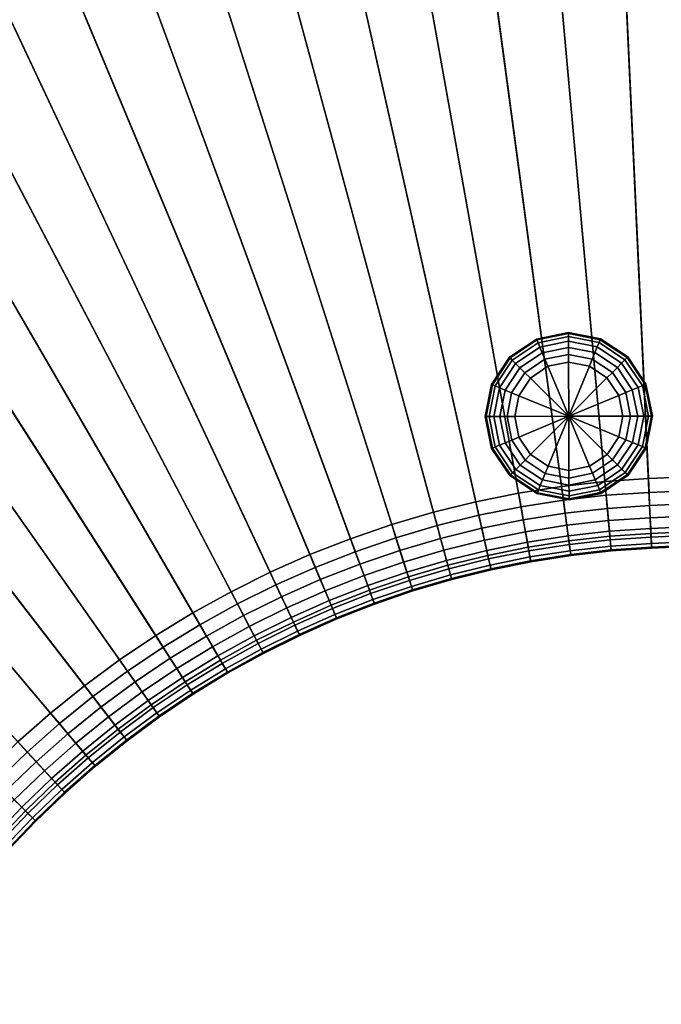
# Model space of a CAD drawing. Units: inches. Extents: x 0 to 255, y 0 to 183.
# Drawn here: x 108 to 124, y 93 to 118 of the extents above; entities that cross this region are included whole.
import ezdxf

# ---------------------------------------------------------------- set-up
doc = ezdxf.new("R2010")
doc.units = ezdxf.units.IN
doc.header["$MEASUREMENT"] = 0
for name, color, linetype in [('A-FURN', 7, 'Continuous'), ('AFUFU-2D-CH-TX', 7, 'Continuous'), ('AFUFU-3D-CH-BS', 2, 'Continuous'), ('AFUFU-3D-CH-CU', 2, 'Continuous'), ('AFUFU-3D-CH-LG', 2, 'Continuous')]:
    doc.layers.add(name, color=color, linetype=linetype)
doc.styles.get("Standard").update_dxf_attribs({"font": 'arial.ttf'})

# ---------------------------------------------------------------- blocks, each defined once
blk = doc.blocks.new('TKL7LBG')
at = {"layer": 'AFUFU-3D-CH-BS'}
mesh = blk.add_polyface(dxfattribs=at)
corners = [(2.237, -0.63, 1.5), (1.957, -7.044, 1.5), (0.5, -7.001, 1.5), (0.5, -0.581, 1.5), (4.47, -0.776, 1.5), (3.91, -7.172, 1.5), (6.694, -1.02, 1.5), (5.856, -7.385, 1.5), (8.906, -1.36, 1.5), (7.791, -7.683, 1.5), (11.101, -1.797, 1.5), (9.711, -8.065, 1.5), (13.274, -2.329, 1.5), (11.613, -8.53, 1.5), (15.422, -2.955, 1.5), (13.492, -9.078, 1.5), (17.541, -3.674, 1.5), (15.346, -9.707, 1.5), (19.627, -4.485, 1.5), (17.17, -10.416, 1.5), (21.675, -5.386, 1.5), (18.962, -11.205, 1.5), (23.682, -6.376, 1.5), (20.718, -12.071, 1.5), (25.644, -7.452, 1.5), (22.434, -13.012, 1.5), (27.557, -8.613, 1.5), (24.107, -14.028, 1.5), (29.417, -9.856, 1.5), (25.735, -15.115, 1.5), (31.222, -11.179, 1.5), (27.314, -16.273, 1.5), (32.967, -12.58, 1.5), (28.84, -17.498, 1.5), (34.649, -14.055, 1.5), (30.312, -18.789, 1.5), (36.266, -15.603, 1.5), (31.726, -20.142, 1.5), (37.813, -17.219, 1.5), (33.08, -21.557, 1.5), (39.289, -18.902, 1.5), (34.371, -23.028, 1.5), (40.689, -20.647, 1.5), (35.596, -24.555, 1.5), (42.012, -22.451, 1.5), (36.753, -26.134, 1.5), (43.255, -24.312, 1.5), (37.841, -27.761, 1.5), (44.166, -25.792, 1.5), (38.606, -29.002, 1.5), (1.046, -27.907, 1.5), (0.5, -27.884, 1.5), (2.09, -27.975, 1.5), (3.131, -28.089, 1.5), (4.165, -28.248, 1.5), (5.191, -28.453, 1.5), (6.208, -28.701, 1.5), (7.212, -28.994, 1.5), (8.203, -29.33, 1.5), (9.179, -29.71, 1.5), (10.136, -30.131, 1.5), (11.075, -30.594, 1.5), (11.992, -31.097, 1.5), (12.887, -31.64, 1.5), (13.757, -32.222, 1.5), (14.601, -32.84, 1.5), (15.417, -33.495, 1.5), (16.204, -34.185, 1.5), (16.96, -34.909, 1.5), (17.683, -35.665, 1.5), (18.373, -36.452, 1.5), (19.028, -37.268, 1.5), (19.647, -38.112, 1.5), (20.228, -38.982, 1.5), (20.521, -39.443, 1.5), (0, -1.081, 1.5), (0.017, -0.952, 1.5), (0.017, -6.63, 1.5), (0, -6.501, 1.5), (0.067, -6.751, 1.5), (0.067, -0.831, 1.5), (0.146, -0.728, 1.5), (0.146, -6.855, 1.5), (0.25, -6.934, 1.5), (0.25, -0.648, 1.5), (0.371, -0.598, 1.5), (0.371, -6.984, 1.5), (0, -7.501, 1.5), (0.017, -7.372, 1.5), (0.017, -27.513, 1.5), (0, -27.384, 1.5), (0.067, -27.634, 1.5), (0.067, -7.251, 1.5), (0.146, -7.148, 1.5), (0.146, -27.738, 1.5), (0.25, -27.817, 1.5), (0.25, -7.068, 1.5), (0.371, -7.018, 1.5), (0.371, -27.867, 1.5), (38.656, -29.122, 1.5), (20.601, -39.547, 1.5), (20.704, -39.626, 1.5), (38.673, -29.252, 1.5), (38.656, -29.381, 1.5), (20.825, -39.676, 1.5), (20.954, -39.693, 1.5), (38.606, -29.502, 1.5), (38.527, -29.605, 1.5), (21.084, -39.676, 1.5), (21.204, -39.626, 1.5), (38.423, -29.685, 1.5), (44.216, -25.912, 1.5), (38.686, -29.105, 1.5), (38.789, -29.185, 1.5), (44.233, -26.042, 1.5), (44.216, -26.171, 1.5), (38.91, -29.235, 1.5), (39.039, -29.252, 1.5), (44.166, -26.292, 1.5), (44.087, -26.395, 1.5), (39.169, -29.235, 1.5), (39.289, -29.185, 1.5), (43.983, -26.475, 1.5)]
mesh.append_faces([[corners[k] for k in face] for face in [(0, 1, 2, 3), (4, 5, 1, 0), (6, 7, 5, 4), (8, 9, 7, 6), (10, 11, 9, 8), (12, 13, 11, 10), (14, 15, 13, 12), (16, 17, 15, 14), (18, 19, 17, 16), (20, 21, 19, 18), (22, 23, 21, 20), (24, 25, 23, 22), (26, 27, 25, 24), (28, 29, 27, 26), (30, 31, 29, 28), (32, 33, 31, 30), (34, 35, 33, 32), (36, 37, 35, 34), (38, 39, 37, 36), (40, 41, 39, 38), (42, 43, 41, 40), (44, 45, 43, 42), (46, 47, 45, 44), (48, 49, 47, 46), (1, 50, 51, 2), (5, 52, 50, 1), (7, 53, 52, 5), (9, 54, 53, 7), (11, 55, 54, 9), (13, 56, 55, 11), (15, 57, 56, 13), (17, 58, 57, 15), (19, 59, 58, 17), (21, 60, 59, 19), (23, 61, 60, 21), (25, 62, 61, 23), (27, 63, 62, 25), (29, 64, 63, 27), (31, 65, 64, 29), (33, 66, 65, 31), (35, 67, 66, 33), (37, 68, 67, 35), (39, 69, 68, 37), (41, 70, 69, 39), (43, 71, 70, 41), (45, 72, 71, 43), (47, 73, 72, 45), (49, 74, 73, 47)]], dxfattribs={"vtx0": -1, "vtx2": -1})
mesh.append_faces([[corners[k] for k in face] for face in [(75, 76, 77, 78), (87, 88, 89, 90), (109, 108, 107, 110), (121, 120, 119, 122)]], dxfattribs={"vtx1": -1})
mesh.append_faces([[corners[k] for k in face] for face in [(79, 77, 76, 80), (80, 81, 82, 79), (83, 82, 81, 84), (84, 85, 86, 83), (2, 86, 85, 3), (91, 89, 88, 92), (92, 93, 94, 91), (95, 94, 93, 96), (96, 97, 98, 95), (51, 98, 97, 2), (49, 99, 100, 74), (101, 100, 99, 102), (102, 103, 104, 101), (105, 104, 103, 106), (106, 107, 108, 105), (48, 111, 112, 49), (113, 112, 111, 114), (114, 115, 116, 113), (117, 116, 115, 118), (118, 119, 120, 117)]], dxfattribs={"vtx1": -1, "vtx3": -1})
at = {"layer": 'AFUFU-3D-CH-CU'}
mesh = blk.add_polyface(dxfattribs=at)
corners = [(0.5, -26.49, 17.25), (0.371, -26.489, 17.233), (0.371, -26.837, 17.198), (0.5, -26.84, 17.215), (0.25, -26.486, 17.183), (0.25, -26.827, 17.149), (0.146, -26.482, 17.104), (0.146, -26.811, 17.071), (0.067, -26.477, 17), (0.067, -26.79, 16.969), (0.017, -26.471, 16.879), (0.017, -26.766, 16.85), (0, -26.465, 16.75), (0, -26.741, 16.722), (0.371, -27.17, 17.095), (0.5, -27.177, 17.111), (0.25, -27.151, 17.049), (0.146, -27.12, 16.975), (0.067, -27.079, 16.88), (0.017, -27.032, 16.768), (0, -26.982, 16.648), (0.146, -27.403, 16.821), (0.25, -27.448, 16.887), (0.067, -27.345, 16.735), (0.017, -27.277, 16.635), (0, -27.203, 16.527), (0, -8.42, 16.75), (0, -8.144, 16.722), (0, -7.903, 16.648), (0, -7.682, 16.527), (0, -7.488, 16.365), (0, -27.397, 16.365), (0, -27.554, 16.168), (0, -7.331, 16.168), (0, -27.669, 15.944), (0, -7.216, 15.944), (0, -7.147, 15.701), (0, -27.738, 15.701), (0, -27.758, 15.425), (0, -7.127, 15.425), (0, -7.501, 1.5), (0, -27.384, 1.5), (1.092, -26.864, 17.215), (1.107, -26.514, 17.25), (1.077, -27.2, 17.111), (1.896, -8.437, 17.25), (0.5, -8.396, 17.25), (2.181, -26.935, 17.215), (2.212, -26.586, 17.25), (2.152, -27.271, 17.111), (3.789, -8.561, 17.25), (3.267, -27.054, 17.215), (3.313, -26.707, 17.25), (3.223, -27.388, 17.111), (5.674, -8.767, 17.25), (4.346, -27.22, 17.215), (4.407, -26.875, 17.25), (7.549, -9.056, 17.25), (5.417, -27.433, 17.215), (5.493, -27.091, 17.25), (9.409, -9.426, 17.25), (6.569, -27.354, 17.25), (11.252, -9.877, 17.25), (7.632, -27.664, 17.25), (13.073, -10.408, 17.25), (8.68, -28.02, 17.25), (14.869, -11.017, 17.25), (9.712, -28.421, 17.25), (16.636, -11.705, 17.25), (10.726, -28.867, 17.25), (18.373, -12.469, 17.25), (11.719, -29.357, 17.25), (20.074, -13.308, 17.25)]
mesh.append_faces([[corners[k] for k in face] for face in [(0, 1, 2, 3), (1, 4, 5, 2), (4, 6, 7, 5), (6, 8, 9, 7), (8, 10, 11, 9), (10, 12, 13, 11), (3, 2, 14, 15), (2, 5, 16, 14), (5, 7, 17, 16), (7, 9, 18, 17), (9, 11, 19, 18), (11, 13, 20, 19), (16, 17, 21, 22), (17, 18, 23, 21), (18, 19, 24, 23), (19, 20, 25, 24), (42, 43, 0, 3), (44, 42, 3, 15), (47, 48, 43, 42), (49, 47, 42, 44), (51, 52, 48, 47), (53, 51, 47, 49), (55, 56, 52, 51), (58, 59, 56, 55)]])
mesh.append_faces([[corners[k] for k in face] for face in [(38, 39, 40, 41), (43, 45, 46, 0)]], dxfattribs={"vtx0": -1})
mesh.append_faces([[corners[k] for k in face] for face in [(48, 50, 45, 43), (52, 54, 50, 48), (56, 57, 54, 52), (59, 60, 57, 56), (61, 62, 60, 59), (63, 64, 62, 61), (65, 66, 64, 63), (67, 68, 66, 65), (69, 70, 68, 67), (71, 72, 70, 69)]], dxfattribs={"vtx0": -1, "vtx2": -1})
mesh.append_faces([[corners[k] for k in face] for face in [(27, 28, 20, 13), (25, 20, 28, 29), (29, 30, 31, 25), (32, 31, 30, 33), (34, 32, 33, 35), (35, 36, 37, 34), (38, 37, 36, 39)]], dxfattribs={"vtx1": -1, "vtx3": -1})
mesh.append_faces([[corners[k] for k in face] for face in [(13, 12, 26, 27)]], dxfattribs={"vtx3": -1})
mesh = blk.add_polyface(dxfattribs=at)
corners = [(27.944, -18.566, 17.25), (29.37, -19.817, 17.25), (29.607, -19.558, 17.215), (28.169, -18.298, 17.215), (24.935, -16.258, 17.25), (26.465, -17.379, 17.25), (26.678, -17.101, 17.215), (25.136, -15.97, 17.215), (24.243, -13.814, 16.127), (25.88, -14.908, 16.127), (25.935, -14.83, 15.788), (24.295, -13.734, 15.788), (21.737, -14.22, 17.25), (23.358, -15.204, 17.25), (23.546, -14.908, 17.215), (21.912, -13.916, 17.215), (24.309, -13.711, 15.437), (25.95, -14.808, 15.437), (25.735, -15.115, 1.5), (24.107, -14.028, 1.5), (25.329, -15.695, 17.111), (23.727, -14.624, 17.111), (25.507, -15.441, 16.943), (23.894, -14.363, 16.943), (25.662, -15.22, 16.716), (24.039, -14.135, 16.716), (25.788, -15.04, 16.441), (24.157, -13.95, 16.441), (26.883, -16.834, 17.111), (27.072, -16.588, 16.943), (27.236, -16.374, 16.716), (27.37, -16.2, 16.441), (27.468, -16.072, 16.127), (27.526, -15.996, 15.788), (28.386, -18.04, 17.111), (28.899, -17.428, 16.441), (29.003, -17.304, 16.127), (29.064, -17.231, 15.788), (29.081, -17.211, 15.437), (27.542, -15.975, 15.437), (29.834, -19.31, 17.111), (28.758, -17.596, 16.716), (30.226, -18.883, 16.716), (30.374, -18.721, 16.441), (12.69, -29.89, 17.25), (20.074, -13.308, 17.25), (11.719, -29.357, 17.25), (13.636, -30.464, 17.25), (14.557, -31.079, 17.25), (27.314, -16.273, 1.5), (15.45, -31.734, 17.25), (28.84, -17.498, 1.5), (28.585, -17.803, 16.943), (16.313, -32.427, 17.25), (30.565, -18.512, 15.437), (30.312, -18.789, 1.5), (30.483, -18.602, 16.127), (30.043, -19.082, 16.943), (17.146, -33.157, 17.25), (17.946, -33.923, 17.25), (30.74, -21.129, 17.25), (18.711, -34.723, 17.25), (32.052, -22.499, 17.25), (19.442, -35.555, 17.25), (33.302, -23.925, 17.25)]
mesh.append_faces([[corners[k] for k in face] for face in [(0, 1, 2, 3), (4, 5, 6, 7), (8, 9, 10, 11), (12, 13, 14, 15), (14, 7, 20, 21), (21, 20, 22, 23), (23, 22, 24, 25), (25, 24, 26, 27), (11, 10, 17, 16), (7, 6, 28, 20), (22, 29, 30, 24), (24, 30, 31, 26), (9, 32, 33, 10), (6, 3, 34, 28), (31, 35, 36, 32), (32, 36, 37, 33), (33, 37, 38, 39), (3, 2, 40, 34), (41, 42, 43, 35), (26, 9, 8, 27), (4, 7, 14, 13), (33, 39, 17, 10), (31, 32, 9, 26), (28, 29, 22, 20), (41, 35, 31, 30), (52, 41, 30, 29), (34, 52, 29, 28), (0, 3, 6, 5), (43, 56, 36, 35), (57, 42, 41, 52), (40, 57, 52, 34)]])
mesh.append_faces([[corners[k] for k in face] for face in [(44, 12, 45, 46), (47, 13, 12, 44), (48, 4, 13, 47), (50, 5, 4, 48), (53, 0, 5, 50), (58, 1, 0, 53), (59, 60, 1, 58), (61, 62, 60, 59), (63, 64, 62, 61)]], dxfattribs={"vtx0": -1, "vtx2": -1})
mesh.append_faces([[corners[k] for k in face] for face in [(39, 49, 18, 17), (38, 51, 49, 39), (54, 55, 51, 38)]], dxfattribs={"vtx1": -1})
mesh.append_faces([[corners[k] for k in face] for face in [(16, 17, 18, 19)]], dxfattribs={"vtx2": -1})
mesh = blk.add_polyface(dxfattribs=at)
corners = [(21.729, -38.746, 17.25), (21.794, -38.858, 17.233), (37.463, -29.812, 17.233), (37.399, -29.699, 17.25), (21.857, -38.961, 17.183), (37.521, -29.917, 17.183), (21.425, -38.921, 17.215), (21.493, -39.032, 17.198), (21.562, -39.131, 17.149), (21.627, -39.213, 17.071), (21.912, -39.049, 17.104), (21.685, -39.271, 16.969), (21.956, -39.115, 17), (21.731, -39.303, 16.85), (21.986, -39.155, 16.879), (21.762, -39.305, 16.722), (22.001, -39.167, 16.75), (21.134, -39.09, 17.111), (21.204, -39.198, 17.095), (21.281, -39.293, 17.049), (21.36, -39.367, 16.975), (21.435, -39.416, 16.88), (21.5, -39.436, 16.768), (21.553, -39.425, 16.648), (20.866, -39.244, 16.943), (20.939, -39.352, 16.928), (21.024, -39.442, 16.887), (21.114, -39.509, 16.821), (21.205, -39.549, 16.735), (21.289, -39.558, 16.635), (21.361, -39.536, 16.527), (20.632, -39.379, 16.716), (20.707, -39.485, 16.704), (20.799, -39.572, 16.669), (20.9, -39.633, 16.613), (21.004, -39.665, 16.541), (21.104, -39.664, 16.456), (21.193, -39.633, 16.365), (20.616, -39.678, 16.404), (20.725, -39.734, 16.361), (20.841, -39.759, 16.304), (20.954, -39.751, 16.239), (21.057, -39.711, 16.168), (20.721, -39.828, 16.035), (20.844, -39.815, 15.991), (20.957, -39.769, 15.944), (20.779, -39.852, 15.723), (20.898, -39.803, 15.701), (20.759, -39.864, 15.428), (20.88, -39.814, 15.425), (20.954, -39.693, 1.5), (21.084, -39.676, 1.5), (20.63, -39.881, 15.431), (21.204, -39.626, 1.5), (20.135, -36.419, 17.25), (34.49, -25.404, 17.25), (33.302, -23.925, 17.25), (19.442, -35.555, 17.25), (20.789, -37.312, 17.25), (35.611, -26.933, 17.25), (21.109, -38.421, 17.215), (21.405, -38.232, 17.25), (20.502, -37.513, 17.215), (36.665, -28.511, 17.25), (20.825, -38.602, 17.111), (20.564, -38.768, 16.943)]
mesh.append_faces([[corners[k] for k in face] for face in [(0, 1, 2, 3), (1, 4, 5, 2), (6, 7, 1, 0), (7, 8, 4, 1), (8, 9, 10, 4), (9, 11, 12, 10), (11, 13, 14, 12), (13, 15, 16, 14), (17, 18, 7, 6), (18, 19, 8, 7), (19, 20, 9, 8), (20, 21, 11, 9), (21, 22, 13, 11), (22, 23, 15, 13), (24, 25, 18, 17), (25, 26, 19, 18), (26, 27, 20, 19), (27, 28, 21, 20), (28, 29, 22, 21), (29, 30, 23, 22), (31, 32, 25, 24), (32, 33, 26, 25), (33, 34, 27, 26), (34, 35, 28, 27), (35, 36, 29, 28), (36, 37, 30, 29), (38, 39, 34, 33), (39, 40, 35, 34), (40, 41, 36, 35), (41, 42, 37, 36), (43, 44, 41, 40), (44, 45, 42, 41), (46, 47, 45, 44), (48, 49, 47, 46), (50, 51, 48, 52), (51, 53, 49, 48), (60, 61, 58, 62), (6, 0, 61, 60), (17, 6, 60, 64), (24, 17, 64, 65)]])
mesh.append_faces([[corners[k] for k in face] for face in [(54, 55, 56, 57), (58, 59, 55, 54), (61, 63, 59, 58)]], dxfattribs={"vtx0": -1, "vtx2": -1})
mesh.append_faces([[corners[k] for k in face] for face in [(0, 3, 63, 61)]], dxfattribs={"vtx2": -1})
mesh = blk.add_polyface(dxfattribs=at)
corners = [(1.064, -27.51, 16.943), (1.077, -27.2, 17.111), (0.5, -27.177, 17.111), (0.5, -27.486, 16.943), (1.052, -27.779, 16.716), (0.5, -27.756, 16.716), (2.125, -27.579, 16.943), (2.152, -27.271, 17.111), (2.102, -27.848, 16.716), (2.082, -28.067, 16.441), (1.042, -27.999, 16.441), (2.068, -28.227, 16.127), (1.035, -28.16, 16.127), (2.06, -28.322, 15.788), (1.031, -28.255, 15.788), (2.058, -28.349, 15.437), (1.03, -28.281, 15.437), (2.09, -27.975, 1.5), (1.046, -27.907, 1.5), (3.183, -27.695, 16.943), (3.223, -27.388, 17.111), (3.147, -27.963, 16.716), (3.119, -28.18, 16.441), (3.098, -28.34, 16.127), (3.085, -28.435, 15.788), (3.082, -28.461, 15.437), (3.131, -28.089, 1.5), (4.288, -27.552, 17.111), (4.346, -27.22, 17.215), (3.267, -27.054, 17.215), (4.234, -27.857, 16.943), (4.187, -28.123, 16.716), (4.149, -28.339, 16.441), (4.121, -28.497, 16.127), (4.104, -28.592, 15.788), (4.1, -28.618, 15.437), (4.165, -28.248, 1.5), (5.344, -27.762, 17.111), (5.417, -27.433, 17.215), (5.277, -28.064, 16.943), (5.219, -28.328, 16.716), (5.171, -28.542, 16.441), (5.136, -28.699, 16.127), (5.116, -28.793, 15.788), (5.11, -28.819, 15.437), (5.191, -28.453, 1.5), (6.478, -27.693, 17.215), (6.569, -27.354, 17.25), (5.493, -27.091, 17.25), (6.391, -28.018, 17.111), (6.311, -28.317, 16.943), (6.241, -28.578, 16.716), (6.184, -28.79, 16.441), (6.142, -28.946, 16.127), (6.117, -29.038, 15.788), (6.111, -29.063, 15.437), (6.208, -28.701, 1.5), (7.108, -29.326, 15.788), (7.136, -29.235, 16.127), (7.1, -29.352, 15.437), (7.212, -28.994, 1.5)]
mesh.append_faces([[corners[k] for k in face] for face in [(0, 1, 2, 3), (4, 0, 3, 5), (6, 7, 1, 0), (8, 6, 0, 4), (9, 8, 4, 10), (11, 9, 10, 12), (13, 11, 12, 14), (15, 13, 14, 16), (17, 15, 16, 18), (19, 20, 7, 6), (21, 19, 6, 8), (22, 21, 8, 9), (23, 22, 9, 11), (24, 23, 11, 13), (25, 24, 13, 15), (26, 25, 15, 17), (27, 28, 29, 20), (30, 27, 20, 19), (31, 30, 19, 21), (32, 31, 21, 22), (33, 32, 22, 23), (34, 33, 23, 24), (35, 34, 24, 25), (36, 35, 25, 26), (37, 38, 28, 27), (39, 37, 27, 30), (40, 39, 30, 31), (41, 40, 31, 32), (42, 41, 32, 33), (43, 42, 33, 34), (44, 43, 34, 35), (45, 44, 35, 36), (46, 47, 48, 38), (49, 46, 38, 37), (50, 49, 37, 39), (51, 50, 39, 40), (52, 51, 40, 41), (53, 52, 41, 42), (54, 53, 42, 43), (55, 54, 43, 44), (56, 55, 44, 45), (57, 58, 53, 54), (59, 57, 54, 55), (60, 59, 55, 56)]])
mesh = blk.add_polyface(dxfattribs=at)
corners = [(7.526, -27.999, 17.215), (7.632, -27.664, 17.25), (6.569, -27.354, 17.25), (6.478, -27.693, 17.215), (7.425, -28.32, 17.111), (6.391, -28.018, 17.111), (7.332, -28.615, 16.943), (6.311, -28.317, 16.943), (7.251, -28.872, 16.716), (6.241, -28.578, 16.716), (7.185, -29.082, 16.441), (6.184, -28.79, 16.441), (7.136, -29.235, 16.127), (6.142, -28.946, 16.127), (8.56, -28.35, 17.215), (8.68, -28.02, 17.25), (8.445, -28.666, 17.111), (8.339, -28.957, 16.943), (8.247, -29.21, 16.716), (8.172, -29.417, 16.441), (8.117, -29.568, 16.127), (8.084, -29.658, 15.788), (7.108, -29.326, 15.788), (8.075, -29.683, 15.437), (7.1, -29.352, 15.437), (8.203, -29.33, 1.5), (7.212, -28.994, 1.5), (9.578, -28.745, 17.215), (9.712, -28.421, 17.25), (9.449, -29.056, 17.111), (9.331, -29.342, 16.943), (9.227, -29.592, 16.716), (9.143, -29.795, 16.441), (9.082, -29.943, 16.127), (9.045, -30.032, 15.788), (9.035, -30.056, 15.437), (9.179, -29.71, 1.5), (10.577, -29.185, 17.215), (10.726, -28.867, 17.25), (10.435, -29.49, 17.111), (10.304, -29.771, 16.943), (10.19, -30.015, 16.716), (10.097, -30.215, 16.441), (10.029, -30.36, 16.127), (9.989, -30.447, 15.788), (9.978, -30.471, 15.437), (10.136, -30.131, 1.5), (11.557, -29.668, 17.215), (11.719, -29.357, 17.25), (11.401, -29.967, 17.111), (11.258, -30.241, 16.943), (11.134, -30.481, 16.716), (11.032, -30.676, 16.441), (10.958, -30.818, 16.127), (10.914, -30.903, 15.788), (10.902, -30.927, 15.437), (11.075, -30.594, 1.5), (11.818, -31.399, 15.788), (11.866, -31.316, 16.127), (11.805, -31.422, 15.437)]
mesh.append_faces([[corners[k] for k in face] for face in [(0, 1, 2, 3), (4, 0, 3, 5), (6, 4, 5, 7), (8, 6, 7, 9), (10, 8, 9, 11), (12, 10, 11, 13), (14, 15, 1, 0), (16, 14, 0, 4), (17, 16, 4, 6), (18, 17, 6, 8), (19, 18, 8, 10), (20, 19, 10, 12), (21, 20, 12, 22), (23, 21, 22, 24), (25, 23, 24, 26), (27, 28, 15, 14), (29, 27, 14, 16), (30, 29, 16, 17), (31, 30, 17, 18), (32, 31, 18, 19), (33, 32, 19, 20), (34, 33, 20, 21), (35, 34, 21, 23), (36, 35, 23, 25), (37, 38, 28, 27), (39, 37, 27, 29), (40, 39, 29, 30), (41, 40, 30, 31), (42, 41, 31, 32), (43, 42, 32, 33), (44, 43, 33, 34), (45, 44, 34, 35), (46, 45, 35, 36), (47, 48, 38, 37), (49, 47, 37, 39), (50, 49, 39, 40), (51, 50, 40, 41), (52, 51, 41, 42), (53, 52, 42, 43), (54, 53, 43, 44), (55, 54, 44, 45), (56, 55, 45, 46), (57, 58, 53, 54), (59, 57, 54, 55)]])
mesh = blk.add_polyface(dxfattribs=at)
corners = [(12.514, -30.193, 17.215), (12.69, -29.89, 17.25), (11.719, -29.357, 17.25), (11.557, -29.668, 17.215), (12.346, -30.485, 17.111), (11.401, -29.967, 17.111), (12.191, -30.753, 16.943), (11.258, -30.241, 16.943), (12.056, -30.987, 16.716), (11.134, -30.481, 16.716), (11.946, -31.177, 16.441), (11.032, -30.676, 16.441), (11.866, -31.316, 16.127), (10.958, -30.818, 16.127), (11.992, -31.097, 1.5), (11.805, -31.422, 15.437), (10.902, -30.927, 15.437), (11.075, -30.594, 1.5), (13.448, -30.76, 17.215), (13.636, -30.464, 17.25), (13.267, -31.044, 17.111), (13.101, -31.305, 16.943), (12.956, -31.533, 16.716), (12.837, -31.718, 16.441), (12.751, -31.854, 16.127), (12.7, -31.934, 15.788), (11.818, -31.399, 15.788), (12.685, -31.956, 15.437), (12.887, -31.64, 1.5), (14.356, -31.366, 17.215), (14.557, -31.079, 17.25), (14.163, -31.642, 17.111), (13.985, -31.896, 16.943), (13.83, -32.117, 16.716), (13.704, -32.297, 16.441), (13.612, -32.429, 16.127), (13.557, -32.507, 15.788), (13.542, -32.529, 15.437), (13.757, -32.222, 1.5), (15.236, -32.012, 17.215), (15.45, -31.734, 17.25), (15.031, -32.279, 17.111), (14.843, -32.525, 16.943), (14.679, -32.739, 16.716), (14.545, -32.913, 16.441), (14.447, -33.041, 16.127), (14.389, -33.117, 15.788), (14.373, -33.138, 15.437), (14.601, -32.84, 1.5), (15.872, -32.954, 17.111), (16.088, -32.696, 17.215), (15.673, -33.191, 16.943), (15.499, -33.398, 16.716), (15.358, -33.566, 16.441), (15.254, -33.689, 16.127), (15.193, -33.762, 15.788), (15.176, -33.783, 15.437), (15.417, -33.495, 1.5), (15.968, -34.442, 15.788), (16.033, -34.372, 16.127), (15.95, -34.462, 15.437)]
mesh.append_faces([[corners[k] for k in face] for face in [(0, 1, 2, 3), (4, 0, 3, 5), (6, 4, 5, 7), (8, 6, 7, 9), (10, 8, 9, 11), (12, 10, 11, 13), (14, 15, 16, 17), (18, 19, 1, 0), (20, 18, 0, 4), (21, 20, 4, 6), (22, 21, 6, 8), (23, 22, 8, 10), (24, 23, 10, 12), (25, 24, 12, 26), (27, 25, 26, 15), (28, 27, 15, 14), (29, 30, 19, 18), (31, 29, 18, 20), (32, 31, 20, 21), (33, 32, 21, 22), (34, 33, 22, 23), (35, 34, 23, 24), (36, 35, 24, 25), (37, 36, 25, 27), (38, 37, 27, 28), (39, 40, 30, 29), (41, 39, 29, 31), (42, 41, 31, 32), (43, 42, 32, 33), (44, 43, 33, 34), (45, 44, 34, 35), (46, 45, 35, 36), (47, 46, 36, 37), (48, 47, 37, 38), (49, 50, 39, 41), (51, 49, 41, 42), (52, 51, 42, 43), (53, 52, 43, 44), (54, 53, 44, 45), (55, 54, 45, 46), (56, 55, 46, 47), (57, 56, 47, 48), (58, 59, 54, 55), (60, 58, 55, 56)]])
mesh = blk.add_polyface(dxfattribs=at)
corners = [(16.088, -32.696, 17.215), (16.313, -32.427, 17.25), (15.45, -31.734, 17.25), (15.236, -32.012, 17.215), (16.909, -33.416, 17.215), (17.146, -33.157, 17.25), (16.682, -33.664, 17.111), (15.872, -32.954, 17.111), (16.472, -33.892, 16.943), (15.673, -33.191, 16.943), (16.29, -34.091, 16.716), (15.499, -33.398, 16.716), (16.142, -34.253, 16.441), (15.358, -33.566, 16.441), (16.033, -34.372, 16.127), (15.254, -33.689, 16.127), (16.204, -34.185, 1.5), (15.95, -34.462, 15.437), (15.176, -33.783, 15.437), (15.417, -33.495, 1.5), (17.698, -34.171, 17.215), (17.946, -33.923, 17.25), (17.46, -34.409, 17.111), (17.241, -34.628, 16.943), (17.05, -34.819, 16.716), (16.895, -34.974, 16.441), (16.781, -35.088, 16.127), (16.713, -35.155, 15.788), (15.968, -34.442, 15.788), (16.695, -35.174, 15.437), (16.96, -34.909, 1.5), (18.453, -34.96, 17.215), (18.711, -34.723, 17.25), (18.205, -35.187, 17.111), (17.977, -35.396, 16.943), (17.777, -35.579, 16.716), (17.615, -35.727, 16.441), (17.497, -35.836, 16.127), (17.426, -35.9, 15.788), (17.407, -35.918, 15.437), (17.683, -35.665, 1.5), (19.173, -35.781, 17.215), (19.442, -35.555, 17.25), (18.915, -35.997, 17.111), (18.678, -36.196, 16.943), (18.471, -36.37, 16.716), (18.303, -36.511, 16.441), (18.18, -36.614, 16.127), (18.106, -36.676, 15.788), (18.086, -36.693, 15.437), (18.373, -36.452, 1.5), (19.856, -36.632, 17.215), (20.135, -36.419, 17.25), (19.589, -36.837, 17.111), (19.344, -37.026, 16.943), (19.13, -37.19, 16.716), (18.955, -37.324, 16.441), (18.828, -37.422, 16.127), (18.752, -37.48, 15.788), (19.028, -37.268, 1.5), (18.731, -37.496, 15.437), (20.502, -37.513, 17.215), (20.789, -37.312, 17.25)]
mesh.append_faces([[corners[k] for k in face] for face in [(0, 1, 2, 3), (4, 5, 1, 0), (6, 4, 0, 7), (8, 6, 7, 9), (10, 8, 9, 11), (12, 10, 11, 13), (14, 12, 13, 15), (16, 17, 18, 19), (20, 21, 5, 4), (22, 20, 4, 6), (23, 22, 6, 8), (24, 23, 8, 10), (25, 24, 10, 12), (26, 25, 12, 14), (27, 26, 14, 28), (29, 27, 28, 17), (30, 29, 17, 16), (31, 32, 21, 20), (33, 31, 20, 22), (34, 33, 22, 23), (35, 34, 23, 24), (36, 35, 24, 25), (37, 36, 25, 26), (38, 37, 26, 27), (39, 38, 27, 29), (40, 39, 29, 30), (41, 42, 32, 31), (43, 41, 31, 33), (44, 43, 33, 34), (45, 44, 34, 35), (46, 45, 35, 36), (47, 46, 36, 37), (48, 47, 37, 38), (49, 48, 38, 39), (50, 49, 39, 40), (51, 52, 42, 41), (53, 51, 41, 43), (54, 53, 43, 44), (55, 54, 44, 45), (56, 55, 45, 46), (57, 56, 46, 47), (58, 57, 47, 48), (59, 60, 49, 50), (61, 62, 52, 51)]])
mesh = blk.add_polyface(dxfattribs=at)
corners = [(20.442, -39.489, 16.441), (20.519, -39.594, 16.431), (20.707, -39.485, 16.704), (20.632, -39.379, 16.716), (20.616, -39.678, 16.404), (20.799, -39.572, 16.669), (20.302, -39.57, 16.127), (20.381, -39.674, 16.121), (20.482, -39.755, 16.103), (20.598, -39.807, 16.073), (20.725, -39.734, 16.361), (20.721, -39.828, 16.035), (20.841, -39.759, 16.304), (20.219, -39.618, 15.788), (20.299, -39.721, 15.785), (20.402, -39.801, 15.776), (20.522, -39.851, 15.762), (20.65, -39.869, 15.744), (20.779, -39.852, 15.723), (20.844, -39.815, 15.991), (20.197, -39.631, 15.437), (20.276, -39.734, 15.436), (20.38, -39.814, 15.435), (20.5, -39.864, 15.433), (20.63, -39.881, 15.431), (20.759, -39.864, 15.428), (20.521, -39.443, 1.5), (20.601, -39.547, 1.5), (20.704, -39.626, 1.5), (20.825, -39.676, 1.5), (20.954, -39.693, 1.5), (18.731, -37.496, 15.437), (18.752, -37.48, 15.788), (18.106, -36.676, 15.788), (18.086, -36.693, 15.437), (20.226, -37.706, 17.111), (20.502, -37.513, 17.215), (19.856, -36.632, 17.215), (19.589, -36.837, 17.111), (19.973, -37.884, 16.943), (19.344, -37.026, 16.943), (19.752, -38.038, 16.716), (19.13, -37.19, 16.716), (19.572, -38.164, 16.441), (18.955, -37.324, 16.441), (19.44, -38.257, 16.127), (18.828, -37.422, 16.127), (19.362, -38.312, 15.788), (19.34, -38.327, 15.437), (19.647, -38.112, 1.5), (19.028, -37.268, 1.5), (20.825, -38.602, 17.111), (21.109, -38.421, 17.215), (20.564, -38.768, 16.943), (20.336, -38.913, 16.716), (20.151, -39.031, 16.441), (20.015, -39.118, 16.127), (19.935, -39.169, 15.788), (19.912, -39.183, 15.437), (20.228, -38.982, 1.5), (20.866, -39.244, 16.943)]
mesh.append_faces([[corners[k] for k in face] for face in [(0, 1, 2, 3), (1, 4, 5, 2), (6, 7, 1, 0), (7, 8, 4, 1), (8, 9, 10, 4), (9, 11, 12, 10), (13, 14, 7, 6), (14, 15, 8, 7), (15, 16, 9, 8), (16, 17, 11, 9), (17, 18, 19, 11), (20, 21, 14, 13), (21, 22, 15, 14), (22, 23, 16, 15), (23, 24, 17, 16), (24, 25, 18, 17), (26, 27, 21, 20), (27, 28, 22, 21), (28, 29, 23, 22), (29, 30, 24, 23), (31, 32, 33, 34), (35, 36, 37, 38), (39, 35, 38, 40), (41, 39, 40, 42), (43, 41, 42, 44), (45, 43, 44, 46), (47, 45, 46, 32), (48, 47, 32, 31), (49, 48, 31, 50), (51, 52, 36, 35), (53, 51, 35, 39), (54, 53, 39, 41), (55, 54, 41, 43), (56, 55, 43, 45), (57, 56, 45, 47), (58, 57, 47, 48), (59, 58, 48, 49), (3, 60, 53, 54), (0, 3, 54, 55), (6, 0, 55, 56), (13, 6, 56, 57), (20, 13, 57, 58), (26, 20, 58, 59)]])
at = {"layer": 'AFUFU-3D-CH-LG'}
mesh = blk.add_polyface(dxfattribs=at)
corners = [(21.085, -34.499), (21.593, -34.327), (21.772, -35.69), (20.987, -34.331, 0.026), (21.567, -34.134, 0.026), (20.897, -34.175, 0.1), (21.544, -33.955, 0.1), (20.819, -34.04, 0.22), (21.523, -33.801, 0.22), (20.76, -33.937, 0.375), (21.508, -33.683, 0.375), (20.722, -33.872, 0.556), (21.498, -33.609, 0.556), (20.71, -33.85, 0.75), (21.495, -33.583, 0.75), (20.71, -33.85, 1.5), (21.495, -33.583, 1.5), (22.128, -34.362), (22.178, -34.174, 0.026), (22.225, -34, 0.1), (22.265, -33.85, 0.22), (22.296, -33.735, 0.375), (22.315, -33.662, 0.556), (22.322, -33.638, 0.75), (22.322, -33.638, 1.5), (22.609, -34.599), (22.727, -34.445, 0.026), (22.837, -34.302, 0.1), (22.932, -34.179, 0.22), (23.004, -34.084, 0.375), (23.05, -34.024, 0.556), (23.066, -34.004, 0.75), (23.066, -34.004, 1.5), (22.963, -35.003), (23.131, -34.906, 0.026), (23.288, -34.815, 0.1), (23.422, -34.737, 0.22), (23.525, -34.678, 0.375), (23.59, -34.64, 0.556), (23.612, -34.628, 0.75), (23.612, -34.628, 1.5), (23.135, -35.511), (23.328, -35.485, 0.026), (23.507, -35.462, 0.1), (23.661, -35.441, 0.22), (23.779, -35.426, 0.375), (23.854, -35.416, 0.556), (23.879, -35.413, 0.75), (23.879, -35.413, 1.5), (23.1, -36.046), (23.288, -36.096, 0.026), (23.462, -36.143, 0.1), (23.612, -36.183, 0.22), (23.728, -36.214, 0.375), (23.8, -36.233, 0.556), (23.825, -36.24, 0.75), (23.825, -36.24, 1.5), (22.863, -36.527), (23.017, -36.645, 0.026), (23.16, -36.755, 0.1), (23.284, -36.85, 0.22), (23.378, -36.923, 0.375), (23.438, -36.968, 0.556), (23.458, -36.984, 0.75), (23.458, -36.984, 1.5), (22.46, -36.881), (22.557, -37.049, 0.026), (22.647, -37.206, 0.1), (22.725, -37.34, 0.22), (22.784, -37.443, 0.375), (22.822, -37.508, 0.556), (22.835, -37.53, 0.75), (22.835, -37.53, 1.5), (21.951, -37.053), (21.977, -37.246, 0.026), (22, -37.425, 0.1), (22.021, -37.579, 0.22), (22.036, -37.697, 0.375), (22.046, -37.772, 0.556), (22.049, -37.797, 0.75), (22.049, -37.797, 1.5), (21.416, -37.018), (21.366, -37.206, 0.026), (21.319, -37.38, 0.1), (21.279, -37.531, 0.22), (21.248, -37.646, 0.375), (21.229, -37.718, 0.556), (21.222, -37.743, 0.75), (21.222, -37.743, 1.5), (20.935, -36.781), (20.817, -36.935, 0.026), (20.707, -37.078, 0.1), (20.612, -37.202, 0.22), (20.54, -37.296, 0.375), (20.494, -37.356, 0.556), (20.478, -37.376, 0.75), (20.478, -37.376, 1.5), (20.581, -36.378), (20.413, -36.475, 0.026), (20.256, -36.565, 0.1), (20.122, -36.643, 0.22), (20.019, -36.702, 0.375), (19.954, -36.74, 0.556), (19.932, -36.753, 0.75), (19.932, -36.753, 1.5), (20.409, -35.87), (20.216, -35.895, 0.026), (20.037, -35.919, 0.1), (19.883, -35.939, 0.22), (19.765, -35.954, 0.375), (19.691, -35.964, 0.556), (19.665, -35.967, 0.75), (19.665, -35.967, 1.5), (20.444, -35.334), (20.256, -35.284, 0.026), (20.082, -35.237, 0.1), (19.932, -35.197, 0.22), (19.816, -35.166, 0.375), (19.744, -35.147, 0.556), (19.719, -35.14, 0.75), (19.719, -35.14, 1.5), (20.681, -34.853), (20.527, -34.735, 0.026), (20.384, -34.625, 0.1), (20.26, -34.53, 0.22), (20.166, -34.458, 0.375), (20.106, -34.412, 0.556), (20.086, -34.396, 0.75), (20.086, -34.396, 1.5)]
mesh.append_faces([[corners[k] for k in face] for face in [(1, 0, 3, 4), (4, 3, 5, 6), (6, 5, 7, 8), (8, 7, 9, 10), (10, 9, 11, 12), (12, 11, 13, 14), (14, 13, 15, 16), (17, 1, 4, 18), (18, 4, 6, 19), (19, 6, 8, 20), (20, 8, 10, 21), (21, 10, 12, 22), (22, 12, 14, 23), (23, 14, 16, 24), (25, 17, 18, 26), (26, 18, 19, 27), (27, 19, 20, 28), (28, 20, 21, 29), (29, 21, 22, 30), (30, 22, 23, 31), (31, 23, 24, 32), (33, 25, 26, 34), (34, 26, 27, 35), (35, 27, 28, 36), (36, 28, 29, 37), (37, 29, 30, 38), (38, 30, 31, 39), (39, 31, 32, 40), (41, 33, 34, 42), (42, 34, 35, 43), (43, 35, 36, 44), (44, 36, 37, 45), (45, 37, 38, 46), (46, 38, 39, 47), (47, 39, 40, 48), (49, 41, 42, 50), (50, 42, 43, 51), (51, 43, 44, 52), (52, 44, 45, 53), (53, 45, 46, 54), (54, 46, 47, 55), (55, 47, 48, 56), (57, 49, 50, 58), (58, 50, 51, 59), (59, 51, 52, 60), (60, 52, 53, 61), (61, 53, 54, 62), (62, 54, 55, 63), (63, 55, 56, 64), (65, 57, 58, 66), (66, 58, 59, 67), (67, 59, 60, 68), (68, 60, 61, 69), (69, 61, 62, 70), (70, 62, 63, 71), (71, 63, 64, 72), (73, 65, 66, 74), (74, 66, 67, 75), (75, 67, 68, 76), (76, 68, 69, 77), (77, 69, 70, 78), (78, 70, 71, 79), (79, 71, 72, 80), (81, 73, 74, 82), (82, 74, 75, 83), (83, 75, 76, 84), (84, 76, 77, 85), (85, 77, 78, 86), (86, 78, 79, 87), (87, 79, 80, 88), (89, 81, 82, 90), (90, 82, 83, 91), (91, 83, 84, 92), (92, 84, 85, 93), (93, 85, 86, 94), (94, 86, 87, 95), (95, 87, 88, 96), (97, 89, 90, 98), (98, 90, 91, 99), (99, 91, 92, 100), (100, 92, 93, 101), (101, 93, 94, 102), (102, 94, 95, 103), (103, 95, 96, 104), (105, 97, 98, 106), (106, 98, 99, 107), (107, 99, 100, 108), (108, 100, 101, 109), (109, 101, 102, 110), (110, 102, 103, 111), (111, 103, 104, 112), (113, 105, 106, 114), (114, 106, 107, 115), (115, 107, 108, 116), (116, 108, 109, 117), (117, 109, 110, 118), (118, 110, 111, 119), (119, 111, 112, 120), (121, 113, 114, 122), (122, 114, 115, 123), (123, 115, 116, 124), (124, 116, 117, 125), (125, 117, 118, 126), (126, 118, 119, 127), (127, 119, 120, 128), (0, 121, 122, 3), (3, 122, 123, 5), (5, 123, 124, 7), (7, 124, 125, 9), (9, 125, 126, 11), (11, 126, 127, 13), (13, 127, 128, 15)]])
mesh.append_faces([[corners[k] for k in face] for face in [(0, 1, 2, 2), (1, 17, 2, 2), (17, 25, 2, 2), (25, 33, 2, 2), (33, 41, 2, 2), (41, 49, 2, 2), (49, 57, 2, 2), (57, 65, 2, 2), (65, 73, 2, 2), (73, 81, 2, 2), (81, 89, 2, 2), (89, 97, 2, 2), (97, 105, 2, 2), (105, 113, 2, 2), (113, 121, 2, 2), (121, 0, 2, 2)]], dxfattribs={"vtx1": -1, "vtx2": -1, "vtx3": -1})
blk = doc.blocks.new('KL7LBG_THREEDVIEW_KL7LBG_____CUTOUT_____N')
at = {"layer": 'A-FURN'}
blk.add_blockref('TKL7LBG', (0, 0), dxfattribs=at)
blk = doc.blocks.new('3_KL7LBG_____XI_____XO_____CUTOUT_____N')
at = {"layer": 'A-FURN'}
blk.add_blockref('KL7LBG_THREEDVIEW_KL7LBG_____CUTOUT_____N', (0, 0), dxfattribs=at)
at = {"layer": 'AFUFU-2D-CH-TX'}
blk.add_attdef('CAPTG', (0, 1), '', height=2.5, dxfattribs=at)
at = {"layer": 'AFUFU-2D-CH-TX', "flags": 1}
for tag in ['CAPPN', 'CAPMG', 'CAPMC', 'CAPQT', 'CAPDH']:
    blk.add_attdef(tag, (0, 0), '', height=0.001, dxfattribs=at)

msp = doc.modelspace()

# ---------------------------------------------------------------- block references
at = {"rotation": 60.16215625861638}
msp.add_blockref('3_KL7LBG_____XI_____XO_____CUTOUT_____N', (80.126, 107.143), dxfattribs=at)

doc.saveas('drawing.dxf')
